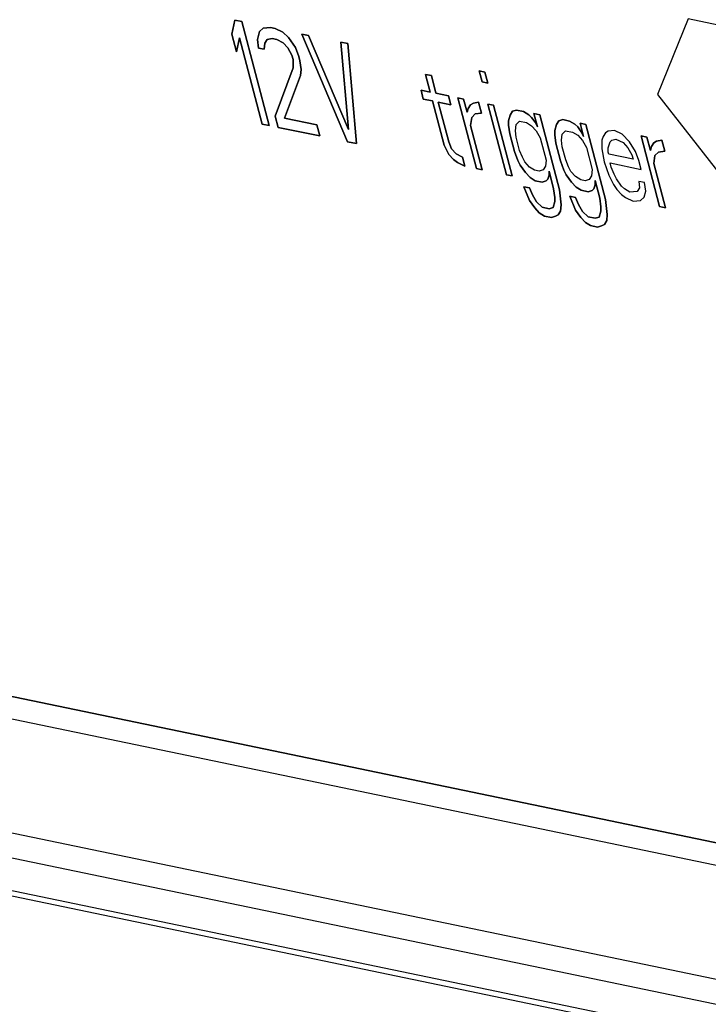
# Model space of a CAD drawing. Extents: x 0 to 841, y -465 to 594.
# Drawn here: x 516 to 524, y 98 to 109 of the extents above; entities that cross this region are included whole.
import ezdxf

# ---------------------------------------------------------------- set-up
doc = ezdxf.new("R2010")
doc.units = 0
doc.header["$LTSCALE"] = 46.255
for name, color, linetype in [('03___PRT_ALL_CURVES', 7, 'CONTINUOUS'), ('0_OPTOMA_USTDXF_CONTINU200', 7, 'CONTINUOUS'), ('72X-REAR-IO-DXF_CONTINU221', 7, 'CONTINUOUS'), ('85-005AG-075DXF_CONTINU277', 7, 'CONTINUOUS'), ('REAR-IO-LABEDXF_CONTINU264', 7, 'CONTINUOUS')]:
    doc.layers.add(name, color=color, linetype=linetype)

msp = doc.modelspace()

# ---------------------------------------------------------------- linework, layer by layer
at = {"layer": '03___PRT_ALL_CURVES', "color": 7, "linetype": 'Continuous'}
for p, q in [((518.632, 109.2119), (518.6643, 109.3705)), ((518.6643, 109.3705), (518.7426, 109.3543)), ((518.7426, 109.3543), (519.0509, 108.1799)), ((518.9448, 109.2414), (518.9838, 109.2805)), ((518.9838, 109.2805), (519.0685, 109.2866)), ((519.0685, 109.2866), (519.1207, 109.2757)), ((519.1207, 109.2757), (519.2055, 109.2345)), ((518.6845, 109.012), (518.632, 109.2119)), ((518.7168, 109.1706), (518.6845, 109.012)), ((518.9726, 108.1962), (518.7168, 109.1706)), ((518.9189, 109.1523), (518.9448, 109.2414)), ((519.0883, 109.1644), (519.0297, 109.1529)), ((519.1404, 109.1535), (519.0883, 109.1644)), ((519.2122, 109.115), (519.1404, 109.1535)), ((519.2055, 109.2345), (519.2708, 109.1737)), ((519.2708, 109.1737), (519.3491, 109.0629)), ((519.4206, 109.2135), (519.4988, 109.1972)), ((519.9375, 107.9958), (519.4206, 109.2135)), ((519.4988, 109.1972), (519.9503, 108.1349)), ((518.9321, 109.0551), (518.9189, 109.1523)), ((518.9973, 109.0415), (518.9321, 109.0551)), ((519.0037, 109.1111), (518.9973, 109.0415)), ((519.0297, 109.1529), (519.0037, 109.1111)), ((519.2644, 109.0569), (519.2122, 109.115)), ((519.3102, 108.9765), (519.2644, 109.0569)), ((519.3491, 109.0629), (519.3884, 108.9603)), ((519.8639, 109.1214), (519.9421, 109.1051)), ((519.9503, 108.1349), (519.8639, 109.1214)), ((519.9421, 109.1051), (520.0418, 107.9741)), ((519.3233, 108.9266), (519.3102, 108.9765)), ((519.3884, 108.9603), (519.4015, 108.9103)), ((519.1224, 108.2832), (519.3235, 108.832)), ((519.3235, 108.832), (519.3233, 108.9266)), ((519.4015, 108.9103), (519.4147, 108.8131)), ((519.4083, 108.7435), (519.2267, 108.2615)), ((519.4147, 108.8131), (519.4083, 108.7435)), ((520.8225, 108.7569), (520.8877, 108.7434)), ((520.875, 108.5571), (520.8225, 108.7569)), ((520.8877, 108.7434), (520.9402, 108.5435)), ((521.4285, 108.7965), (521.4937, 108.7829)), ((521.4613, 108.6715), (521.4285, 108.7965)), ((521.4937, 108.7829), (521.5265, 108.658)), ((521.5265, 108.658), (521.4613, 108.6715)), ((520.7707, 108.5787), (520.875, 108.5571)), ((520.7969, 108.4788), (520.7707, 108.5787)), ((520.9402, 108.5435), (521.0836, 108.5137)), ((521.0836, 108.5137), (521.1098, 108.4138)), ((521.1879, 108.4921), (521.2531, 108.4785)), ((521.3978, 107.6925), (521.1879, 108.4921)), ((520.9012, 108.4571), (520.7969, 108.4788)), ((521.0324, 107.9574), (520.9012, 108.4571)), ((521.1098, 108.4138), (520.9664, 108.4436)), ((520.9664, 108.4436), (521.0845, 107.9938)), ((521.2531, 108.4785), (521.2924, 108.3286)), ((521.3054, 108.3732), (521.3314, 108.415)), ((521.3314, 108.415), (521.364, 108.4319)), ((521.364, 108.4319), (521.4226, 108.4433)), ((521.4226, 108.4433), (521.4554, 108.3184)), ((521.5269, 108.4217), (521.5921, 108.4081)), ((521.7368, 107.6221), (521.5269, 108.4217)), ((521.5921, 108.4081), (521.802, 107.6086)), ((519.1552, 108.1583), (519.1224, 108.2832)), ((521.2924, 108.3286), (521.3054, 108.3732)), ((521.3447, 108.2705), (521.3318, 108.1787)), ((521.3837, 108.3097), (521.3447, 108.2705)), ((521.4554, 108.3184), (521.3837, 108.3097)), ((521.7618, 108.2311), (521.7813, 108.298)), ((521.7813, 108.298), (521.8073, 108.3398)), ((521.8073, 108.3398), (521.8529, 108.354)), ((521.8529, 108.354), (521.9311, 108.3377)), ((521.9311, 108.3377), (521.9898, 108.3019)), ((521.9898, 108.3019), (522.0225, 108.2715)), ((522.0225, 108.2715), (522.0616, 108.2161)), ((522.0484, 108.3133), (522.1136, 108.2998)), ((522.0878, 108.1634), (522.0484, 108.3133)), ((522.1136, 108.2998), (522.3367, 107.4503)), ((519.0509, 108.1799), (518.9726, 108.1962)), ((519.6245, 108.0608), (519.1552, 108.1583)), ((519.2267, 108.2615), (519.5918, 108.1857)), ((519.5918, 108.1857), (519.6245, 108.0608)), ((521.3318, 108.1787), (521.463, 107.679)), ((521.7619, 108.1839), (521.7618, 108.2311)), ((521.7751, 108.0866), (521.7619, 108.1839)), ((521.8402, 108.1204), (521.8466, 108.1899)), ((521.8466, 108.1899), (521.8857, 108.229)), ((521.8857, 108.229), (521.9639, 108.2128)), ((521.9639, 108.2128), (522.0226, 108.177)), ((522.0226, 108.177), (522.0748, 108.1189)), ((522.0616, 108.2161), (522.0878, 108.1634)), ((522.2834, 108.1228), (522.3028, 108.1896)), ((522.3028, 108.1896), (522.3288, 108.2315)), ((522.3288, 108.2315), (522.3744, 108.2457)), ((522.3744, 108.2457), (522.4526, 108.2294)), ((522.4526, 108.2294), (522.5114, 108.1936)), ((522.5114, 108.1936), (522.544, 108.1632)), ((522.544, 108.1632), (522.5832, 108.1078)), ((522.57, 108.205), (522.6352, 108.1915)), ((522.6093, 108.0551), (522.57, 108.205)), ((522.6352, 108.1915), (522.8582, 107.342)), ((521.8276, 107.8867), (521.7751, 108.0866)), ((521.8469, 108.0481), (521.8402, 108.1204)), ((521.8862, 107.8982), (521.8469, 108.0481)), ((522.0748, 108.1189), (522.1206, 108.0385)), ((522.2835, 108.0756), (522.2834, 108.1228)), ((522.2967, 107.9783), (522.2835, 108.0756)), ((522.3618, 108.012), (522.3682, 108.0816)), ((522.3682, 108.0816), (522.4072, 108.1207)), ((522.4072, 108.1207), (522.4854, 108.1045)), ((522.4854, 108.1045), (522.5442, 108.0687)), ((522.5442, 108.0687), (522.5964, 108.0106)), ((522.5832, 108.1078), (522.6093, 108.0551)), ((522.8309, 108.0563), (522.818, 108.0118)), ((522.8569, 108.0982), (522.8309, 108.0563)), ((522.8895, 108.1151), (522.8569, 108.0982)), ((522.9611, 108.1238), (522.8895, 108.1151)), ((523.0459, 108.0826), (522.9611, 108.1238)), ((523.1308, 107.9941), (523.0459, 108.0826)), ((523.261, 108.0615), (523.3262, 108.048)), ((523.4709, 107.262), (523.261, 108.0615)), ((523.3262, 108.048), (523.3656, 107.8981)), ((520.0418, 107.9741), (519.9375, 107.9958)), ((521.0847, 107.852), (521.0324, 107.9574)), ((521.0845, 107.9938), (521.1172, 107.9162)), ((522.1206, 108.0385), (522.1862, 107.7886)), ((522.3491, 107.7784), (522.2967, 107.9783)), ((522.3684, 107.9398), (522.3618, 108.012)), ((522.4078, 107.7899), (522.3684, 107.9398)), ((522.5964, 108.0106), (522.6421, 107.9302)), ((522.6421, 107.9302), (522.7077, 107.6803)), ((522.818, 108.0118), (522.8181, 107.9173)), ((522.8898, 107.926), (522.9092, 107.9928)), ((522.9092, 107.9928), (522.9288, 108.0124)), ((522.9288, 108.0124), (522.9743, 108.0266)), ((522.9743, 108.0266), (523.0591, 107.9853)), ((523.0591, 107.9853), (523.1114, 107.9272)), ((523.1962, 107.886), (523.1308, 107.9941)), ((523.3656, 107.8981), (523.3785, 107.9426)), ((523.3785, 107.9426), (523.4045, 107.9845)), ((523.4045, 107.9845), (523.4371, 108.0013)), ((523.4371, 108.0013), (523.4957, 108.0128)), ((523.4957, 108.0128), (523.5285, 107.8878)), ((521.1369, 107.7939), (521.0847, 107.852)), ((521.1172, 107.9162), (521.1694, 107.8581)), ((521.1694, 107.8581), (521.2412, 107.8195)), ((521.2412, 107.8195), (521.2674, 107.7196)), ((521.8669, 107.7841), (521.8276, 107.8867)), ((521.9189, 107.8205), (521.8862, 107.8982)), ((521.9451, 107.7678), (521.9189, 107.8205)), ((522.8181, 107.9173), (522.8444, 107.7701)), ((522.8899, 107.8787), (522.8898, 107.926)), ((522.8964, 107.8538), (522.8899, 107.8787)), ((523.1702, 107.7969), (522.8964, 107.8538)), ((523.1114, 107.9272), (523.1571, 107.8469)), ((523.1571, 107.8469), (523.1702, 107.7969)), ((523.2354, 107.7833), (523.1962, 107.886)), ((523.4178, 107.84), (523.4049, 107.7481)), ((523.4569, 107.8791), (523.4178, 107.84)), ((523.5285, 107.8878), (523.4569, 107.8791)), ((521.1826, 107.7608), (521.1369, 107.7939)), ((521.2674, 107.7196), (521.1826, 107.7608)), ((521.893, 107.7314), (521.8669, 107.7841)), ((521.9518, 107.6483), (521.893, 107.7314)), ((521.9973, 107.7097), (521.9451, 107.7678)), ((522.056, 107.6739), (521.9973, 107.7097)), ((522.1798, 107.7191), (522.1538, 107.6773)), ((522.1862, 107.7886), (522.1798, 107.7191)), ((522.3884, 107.6758), (522.3491, 107.7784)), ((522.4405, 107.7122), (522.4078, 107.7899)), ((522.4666, 107.6595), (522.4405, 107.7122)), ((522.8444, 107.7701), (522.8968, 107.6174)), ((522.9096, 107.7565), (523.2617, 107.6834)), ((522.9228, 107.7065), (522.9096, 107.7565)), ((522.9555, 107.6289), (522.9228, 107.7065)), ((523.2617, 107.6834), (523.2354, 107.7833)), ((523.4049, 107.7481), (523.5361, 107.2484)), ((521.463, 107.679), (521.3978, 107.6925)), ((521.802, 107.6086), (521.7368, 107.6221)), ((522.004, 107.5902), (521.9518, 107.6483)), ((522.1082, 107.6631), (522.056, 107.6739)), ((522.1538, 107.6773), (522.1082, 107.6631)), ((522.2191, 107.6165), (522.2061, 107.5719)), ((522.219, 107.6637), (522.2191, 107.6165)), ((522.2715, 107.4638), (522.219, 107.6637)), ((522.4146, 107.6231), (522.3884, 107.6758)), ((522.4734, 107.54), (522.4146, 107.6231)), ((522.5189, 107.6014), (522.4666, 107.6595)), ((522.5776, 107.5656), (522.5189, 107.6014)), ((522.7013, 107.6108), (522.6753, 107.5689)), ((522.7077, 107.6803), (522.7013, 107.6108)), ((522.8968, 107.6174), (522.9491, 107.5121)), ((522.9816, 107.5762), (522.9555, 107.6289)), ((521.9325, 107.487), (521.9977, 107.4734)), ((521.998, 107.3316), (521.9325, 107.487)), ((522.0628, 107.5544), (522.004, 107.5902)), ((522.141, 107.5382), (522.0628, 107.5544)), ((522.1866, 107.5523), (522.141, 107.5382)), ((522.2061, 107.5719), (522.1866, 107.5523)), ((522.5256, 107.4819), (522.4734, 107.54)), ((522.6297, 107.5548), (522.5776, 107.5656)), ((522.6753, 107.5689), (522.6297, 107.5548)), ((522.7406, 107.5081), (522.7276, 107.4636)), ((522.7405, 107.5554), (522.7406, 107.5081)), ((522.793, 107.3555), (522.7405, 107.5554)), ((522.9491, 107.5121), (522.9883, 107.4567)), ((523.0404, 107.4931), (522.9816, 107.5762)), ((523.0731, 107.4627), (523.0404, 107.4931)), ((523.301, 107.5335), (523.2358, 107.547)), ((523.2358, 107.547), (523.2425, 107.4748)), ((523.3142, 107.4363), (523.301, 107.5335)), ((521.9977, 107.4734), (522.0304, 107.3958)), ((522.0304, 107.3958), (522.0762, 107.3154)), ((522.2847, 107.3666), (522.2715, 107.4638)), ((522.3367, 107.4503), (522.3565, 107.2808)), ((522.4541, 107.3787), (522.5193, 107.3651)), ((522.5195, 107.2233), (522.4541, 107.3787)), ((522.5843, 107.4461), (522.5256, 107.4819)), ((522.6625, 107.4299), (522.5843, 107.4461)), ((522.7081, 107.444), (522.6625, 107.4299)), ((522.7276, 107.4636), (522.7081, 107.444)), ((522.9883, 107.4567), (523.0406, 107.3986)), ((523.0406, 107.3986), (523.0863, 107.3655)), ((523.1318, 107.4269), (523.0731, 107.4627)), ((523.2165, 107.4329), (523.1318, 107.4269)), ((523.2425, 107.4748), (523.2165, 107.4329)), ((523.2948, 107.3694), (523.3142, 107.4363)), ((522.0568, 107.2486), (521.998, 107.3316)), ((522.0762, 107.3154), (522.1415, 107.2546)), ((522.2653, 107.2525), (522.2847, 107.3193)), ((522.2847, 107.3193), (522.2847, 107.3666)), ((522.3565, 107.2808), (522.3501, 107.2113)), ((522.5193, 107.3651), (522.552, 107.2874)), ((522.552, 107.2874), (522.5977, 107.2071)), ((522.8062, 107.2583), (522.793, 107.3555)), ((522.8582, 107.342), (522.878, 107.1725)), ((523.0863, 107.3655), (523.171, 107.3242)), ((523.171, 107.3242), (523.2558, 107.3303)), ((523.2558, 107.3303), (523.2948, 107.3694)), ((523.5361, 107.2484), (523.4709, 107.262)), ((522.109, 107.1905), (522.0568, 107.2486)), ((522.1677, 107.1546), (522.109, 107.1905)), ((522.1415, 107.2546), (522.2197, 107.2383)), ((522.2459, 107.1384), (522.1677, 107.1546)), ((522.2197, 107.2383), (522.2653, 107.2525)), ((522.2915, 107.1526), (522.2459, 107.1384)), ((522.3241, 107.1694), (522.2915, 107.1526)), ((522.3501, 107.2113), (522.3241, 107.1694)), ((522.5783, 107.1402), (522.5195, 107.2233)), ((522.5977, 107.2071), (522.663, 107.1463)), ((522.7868, 107.1442), (522.8063, 107.211)), ((522.8063, 107.211), (522.8062, 107.2583)), ((522.878, 107.1725), (522.8716, 107.1029)), ((522.6305, 107.0821), (522.5783, 107.1402)), ((522.6893, 107.0463), (522.6305, 107.0821)), ((522.663, 107.1463), (522.7412, 107.13)), ((522.7675, 107.0301), (522.6893, 107.0463)), ((522.7412, 107.13), (522.7868, 107.1442)), ((522.8131, 107.0442), (522.7675, 107.0301)), ((522.8456, 107.0611), (522.8131, 107.0442)), ((522.8716, 107.1029), (522.8456, 107.0611))]:
    msp.add_line(p, q, dxfattribs=at)
at = {"layer": '0_OPTOMA_USTDXF_CONTINU200', "color": 7, "linetype": 'Continuous'}
for p, q in [((518.6643, 109.3705), (518.632, 109.2119)), ((518.7426, 109.3543), (518.6643, 109.3705)), ((519.0509, 108.1799), (518.7426, 109.3543)), ((518.9838, 109.2805), (518.9448, 109.2414)), ((519.0685, 109.2866), (518.9838, 109.2805)), ((519.1207, 109.2757), (519.0685, 109.2866)), ((519.2055, 109.2345), (519.1207, 109.2757)), ((518.632, 109.2119), (518.6845, 109.012)), ((518.6845, 109.012), (518.7168, 109.1706)), ((518.7168, 109.1706), (518.9726, 108.1962)), ((518.9448, 109.2414), (518.9189, 109.1523)), ((519.0297, 109.1529), (519.0883, 109.1644)), ((519.0883, 109.1644), (519.1404, 109.1535)), ((519.1404, 109.1535), (519.2122, 109.115)), ((519.2708, 109.1737), (519.2055, 109.2345)), ((519.3491, 109.0629), (519.2708, 109.1737)), ((519.4988, 109.1972), (519.4206, 109.2135)), ((519.4206, 109.2135), (519.9375, 107.9958)), ((519.9503, 108.1349), (519.4988, 109.1972)), ((518.9189, 109.1523), (518.9321, 109.0551)), ((518.9321, 109.0551), (518.9973, 109.0415)), ((518.9973, 109.0415), (519.0037, 109.1111)), ((519.0037, 109.1111), (519.0297, 109.1529)), ((519.2122, 109.115), (519.2644, 109.0569)), ((519.2644, 109.0569), (519.3102, 108.9765)), ((519.3884, 108.9603), (519.3491, 109.0629)), ((519.9421, 109.1051), (519.8639, 109.1214)), ((519.8639, 109.1214), (519.9503, 108.1349)), ((520.0418, 107.9741), (519.9421, 109.1051)), ((519.3102, 108.9765), (519.3233, 108.9266)), ((519.4015, 108.9103), (519.3884, 108.9603)), ((519.3235, 108.832), (519.1224, 108.2832)), ((519.3233, 108.9266), (519.3235, 108.832)), ((519.4147, 108.8131), (519.4015, 108.9103)), ((519.2267, 108.2615), (519.4083, 108.7435)), ((519.4083, 108.7435), (519.4147, 108.8131)), ((520.8877, 108.7434), (520.8225, 108.7569)), ((520.8225, 108.7569), (520.875, 108.5571)), ((520.9402, 108.5435), (520.8877, 108.7434)), ((521.4937, 108.7829), (521.4285, 108.7965)), ((521.4285, 108.7965), (521.4613, 108.6715)), ((521.5265, 108.658), (521.4937, 108.7829)), ((521.4613, 108.6715), (521.5265, 108.658)), ((520.875, 108.5571), (520.7707, 108.5787)), ((520.7707, 108.5787), (520.7969, 108.4788)), ((521.0836, 108.5137), (520.9402, 108.5435)), ((521.1098, 108.4138), (521.0836, 108.5137)), ((521.2531, 108.4785), (521.1879, 108.4921)), ((521.1879, 108.4921), (521.3978, 107.6925)), ((520.7969, 108.4788), (520.9012, 108.4571)), ((520.9012, 108.4571), (521.0324, 107.9574)), ((520.9664, 108.4436), (521.1098, 108.4138)), ((521.0845, 107.9938), (520.9664, 108.4436)), ((521.2924, 108.3286), (521.2531, 108.4785)), ((521.3314, 108.415), (521.3054, 108.3732)), ((521.364, 108.4319), (521.3314, 108.415)), ((521.4226, 108.4433), (521.364, 108.4319)), ((521.4554, 108.3184), (521.4226, 108.4433)), ((521.5921, 108.4081), (521.5269, 108.4217)), ((521.5269, 108.4217), (521.7368, 107.6221)), ((521.802, 107.6086), (521.5921, 108.4081)), ((519.1224, 108.2832), (519.1552, 108.1583)), ((521.3054, 108.3732), (521.2924, 108.3286)), ((521.3318, 108.1787), (521.3447, 108.2705)), ((521.3447, 108.2705), (521.3837, 108.3097)), ((521.3837, 108.3097), (521.4554, 108.3184)), ((521.7813, 108.298), (521.7618, 108.2311)), ((521.8073, 108.3398), (521.7813, 108.298)), ((521.8529, 108.354), (521.8073, 108.3398)), ((521.9311, 108.3377), (521.8529, 108.354)), ((521.9898, 108.3019), (521.9311, 108.3377)), ((522.0225, 108.2715), (521.9898, 108.3019)), ((522.0616, 108.2161), (522.0225, 108.2715)), ((522.1136, 108.2998), (522.0484, 108.3133)), ((522.0484, 108.3133), (522.0878, 108.1634)), ((522.3367, 107.4503), (522.1136, 108.2998)), ((518.9726, 108.1962), (519.0509, 108.1799)), ((519.1552, 108.1583), (519.6245, 108.0608)), ((519.5918, 108.1857), (519.2267, 108.2615)), ((519.6245, 108.0608), (519.5918, 108.1857)), ((521.463, 107.679), (521.3318, 108.1787)), ((521.7618, 108.2311), (521.7619, 108.1839)), ((521.7619, 108.1839), (521.7751, 108.0866)), ((521.8402, 108.1204), (521.8466, 108.1899)), ((521.8466, 108.1899), (521.8857, 108.229)), ((521.8857, 108.229), (521.9639, 108.2128)), ((521.9639, 108.2128), (522.0226, 108.177)), ((522.0226, 108.177), (522.0748, 108.1189)), ((522.0878, 108.1634), (522.0616, 108.2161)), ((522.3028, 108.1896), (522.2834, 108.1228)), ((522.3288, 108.2315), (522.3028, 108.1896)), ((522.3744, 108.2457), (522.3288, 108.2315)), ((522.4526, 108.2294), (522.3744, 108.2457)), ((522.5114, 108.1936), (522.4526, 108.2294)), ((522.544, 108.1632), (522.5114, 108.1936)), ((522.5832, 108.1078), (522.544, 108.1632)), ((522.6352, 108.1915), (522.57, 108.205)), ((522.57, 108.205), (522.6093, 108.0551)), ((522.8582, 107.342), (522.6352, 108.1915)), ((521.7751, 108.0866), (521.8276, 107.8867)), ((521.8469, 108.0481), (521.8402, 108.1204)), ((521.8862, 107.8982), (521.8469, 108.0481)), ((522.0748, 108.1189), (522.1206, 108.0385)), ((522.2834, 108.1228), (522.2835, 108.0756)), ((522.2835, 108.0756), (522.2967, 107.9783)), ((522.3618, 108.012), (522.3682, 108.0816)), ((522.3682, 108.0816), (522.4072, 108.1207)), ((522.4072, 108.1207), (522.4854, 108.1045)), ((522.4854, 108.1045), (522.5442, 108.0687)), ((522.5442, 108.0687), (522.5964, 108.0106)), ((522.6093, 108.0551), (522.5832, 108.1078)), ((522.8309, 108.0563), (522.818, 108.0118)), ((522.8569, 108.0982), (522.8309, 108.0563)), ((522.8895, 108.1151), (522.8569, 108.0982)), ((522.9611, 108.1238), (522.8895, 108.1151)), ((523.0459, 108.0826), (522.9611, 108.1238)), ((523.1308, 107.9941), (523.0459, 108.0826)), ((523.3262, 108.048), (523.261, 108.0615)), ((523.261, 108.0615), (523.4709, 107.262)), ((523.3656, 107.8981), (523.3262, 108.048)), ((519.9375, 107.9958), (520.0418, 107.9741)), ((521.0324, 107.9574), (521.0847, 107.852)), ((521.1172, 107.9162), (521.0845, 107.9938)), ((522.1206, 108.0385), (522.1862, 107.7886)), ((522.2967, 107.9783), (522.3491, 107.7784)), ((522.3684, 107.9398), (522.3618, 108.012)), ((522.4078, 107.7899), (522.3684, 107.9398)), ((522.5964, 108.0106), (522.6421, 107.9302)), ((522.6421, 107.9302), (522.7077, 107.6803)), ((522.818, 108.0118), (522.8181, 107.9173)), ((522.8898, 107.926), (522.9092, 107.9928)), ((522.9092, 107.9928), (522.9288, 108.0124)), ((522.9288, 108.0124), (522.9743, 108.0266)), ((522.9743, 108.0266), (523.0591, 107.9853)), ((523.0591, 107.9853), (523.1114, 107.9272)), ((523.1962, 107.886), (523.1308, 107.9941)), ((523.3785, 107.9426), (523.3656, 107.8981)), ((523.4045, 107.9845), (523.3785, 107.9426)), ((523.4371, 108.0013), (523.4045, 107.9845)), ((523.4957, 108.0128), (523.4371, 108.0013)), ((523.5285, 107.8878), (523.4957, 108.0128)), ((521.0847, 107.852), (521.1369, 107.7939)), ((521.1694, 107.8581), (521.1172, 107.9162)), ((521.2412, 107.8195), (521.1694, 107.8581)), ((521.2674, 107.7196), (521.2412, 107.8195)), ((521.8276, 107.8867), (521.8669, 107.7841)), ((521.9189, 107.8205), (521.8862, 107.8982)), ((521.9451, 107.7678), (521.9189, 107.8205)), ((522.8181, 107.9173), (522.8444, 107.7701)), ((522.8899, 107.8787), (522.8898, 107.926)), ((522.8964, 107.8538), (522.8899, 107.8787)), ((523.1702, 107.7969), (522.8964, 107.8538)), ((523.1114, 107.9272), (523.1571, 107.8469)), ((523.1571, 107.8469), (523.1702, 107.7969)), ((523.2354, 107.7833), (523.1962, 107.886)), ((523.4049, 107.7481), (523.4178, 107.84)), ((523.4178, 107.84), (523.4569, 107.8791)), ((523.4569, 107.8791), (523.5285, 107.8878)), ((521.1369, 107.7939), (521.1826, 107.7608)), ((521.1826, 107.7608), (521.2674, 107.7196)), ((521.8669, 107.7841), (521.893, 107.7314)), ((521.893, 107.7314), (521.9518, 107.6483)), ((521.9973, 107.7097), (521.9451, 107.7678)), ((522.056, 107.6739), (521.9973, 107.7097)), ((522.1798, 107.7191), (522.1538, 107.6773)), ((522.1862, 107.7886), (522.1798, 107.7191)), ((522.3491, 107.7784), (522.3884, 107.6758)), ((522.4405, 107.7122), (522.4078, 107.7899)), ((522.4666, 107.6595), (522.4405, 107.7122)), ((522.8444, 107.7701), (522.8968, 107.6174)), ((522.9096, 107.7565), (523.2617, 107.6834)), ((522.9228, 107.7065), (522.9096, 107.7565)), ((522.9555, 107.6289), (522.9228, 107.7065)), ((523.2617, 107.6834), (523.2354, 107.7833)), ((523.5361, 107.2484), (523.4049, 107.7481)), ((521.3978, 107.6925), (521.463, 107.679)), ((521.7368, 107.6221), (521.802, 107.6086)), ((521.9518, 107.6483), (522.004, 107.5902)), ((522.1082, 107.6631), (522.056, 107.6739)), ((522.1538, 107.6773), (522.1082, 107.6631)), ((522.2061, 107.5719), (522.2191, 107.6165)), ((522.2191, 107.6165), (522.219, 107.6637)), ((522.219, 107.6637), (522.2715, 107.4638)), ((522.3884, 107.6758), (522.4146, 107.6231)), ((522.4146, 107.6231), (522.4734, 107.54)), ((522.5189, 107.6014), (522.4666, 107.6595)), ((522.5776, 107.5656), (522.5189, 107.6014)), ((522.7013, 107.6108), (522.6753, 107.5689)), ((522.7077, 107.6803), (522.7013, 107.6108)), ((522.8968, 107.6174), (522.9491, 107.5121)), ((522.9816, 107.5762), (522.9555, 107.6289)), ((521.9977, 107.4734), (521.9325, 107.487)), ((521.9325, 107.487), (521.998, 107.3316)), ((522.004, 107.5902), (522.0628, 107.5544)), ((522.0628, 107.5544), (522.141, 107.5382)), ((522.141, 107.5382), (522.1866, 107.5523)), ((522.1866, 107.5523), (522.2061, 107.5719)), ((522.4734, 107.54), (522.5256, 107.4819)), ((522.6297, 107.5548), (522.5776, 107.5656)), ((522.6753, 107.5689), (522.6297, 107.5548)), ((522.7276, 107.4636), (522.7406, 107.5081)), ((522.7406, 107.5081), (522.7405, 107.5554)), ((522.7405, 107.5554), (522.793, 107.3555)), ((522.9491, 107.5121), (522.9883, 107.4567)), ((523.0404, 107.4931), (522.9816, 107.5762)), ((523.0731, 107.4627), (523.0404, 107.4931)), ((523.301, 107.5335), (523.2358, 107.547)), ((523.2358, 107.547), (523.2425, 107.4748)), ((523.3142, 107.4363), (523.301, 107.5335)), ((522.0304, 107.3958), (521.9977, 107.4734)), ((522.0762, 107.3154), (522.0304, 107.3958)), ((522.2715, 107.4638), (522.2847, 107.3666)), ((522.3565, 107.2808), (522.3367, 107.4503)), ((522.5193, 107.3651), (522.4541, 107.3787)), ((522.4541, 107.3787), (522.5195, 107.2233)), ((522.5256, 107.4819), (522.5843, 107.4461)), ((522.5843, 107.4461), (522.6625, 107.4299)), ((522.6625, 107.4299), (522.7081, 107.444)), ((522.7081, 107.444), (522.7276, 107.4636)), ((522.9883, 107.4567), (523.0406, 107.3986)), ((523.0406, 107.3986), (523.0863, 107.3655)), ((523.1318, 107.4269), (523.0731, 107.4627)), ((523.2165, 107.4329), (523.1318, 107.4269)), ((523.2425, 107.4748), (523.2165, 107.4329)), ((523.2948, 107.3694), (523.3142, 107.4363)), ((521.998, 107.3316), (522.0568, 107.2486)), ((522.1415, 107.2546), (522.0762, 107.3154)), ((522.2847, 107.3193), (522.2653, 107.2525)), ((522.2847, 107.3666), (522.2847, 107.3193)), ((522.3501, 107.2113), (522.3565, 107.2808)), ((522.552, 107.2874), (522.5193, 107.3651)), ((522.5977, 107.2071), (522.552, 107.2874)), ((522.793, 107.3555), (522.8062, 107.2583)), ((522.878, 107.1725), (522.8582, 107.342)), ((523.0863, 107.3655), (523.171, 107.3242)), ((523.171, 107.3242), (523.2558, 107.3303)), ((523.2558, 107.3303), (523.2948, 107.3694)), ((523.4709, 107.262), (523.5361, 107.2484)), ((522.0568, 107.2486), (522.109, 107.1905)), ((522.109, 107.1905), (522.1677, 107.1546)), ((522.2197, 107.2383), (522.1415, 107.2546)), ((522.1677, 107.1546), (522.2459, 107.1384)), ((522.2653, 107.2525), (522.2197, 107.2383)), ((522.2459, 107.1384), (522.2915, 107.1526)), ((522.2915, 107.1526), (522.3241, 107.1694)), ((522.3241, 107.1694), (522.3501, 107.2113)), ((522.5195, 107.2233), (522.5783, 107.1402)), ((522.663, 107.1463), (522.5977, 107.2071)), ((522.8063, 107.211), (522.7868, 107.1442)), ((522.8062, 107.2583), (522.8063, 107.211)), ((522.8716, 107.1029), (522.878, 107.1725)), ((522.5783, 107.1402), (522.6305, 107.0821)), ((522.6305, 107.0821), (522.6893, 107.0463)), ((522.7412, 107.13), (522.663, 107.1463)), ((522.6893, 107.0463), (522.7675, 107.0301)), ((522.7868, 107.1442), (522.7412, 107.13)), ((522.7675, 107.0301), (522.8131, 107.0442)), ((522.8131, 107.0442), (522.8456, 107.0611)), ((522.8456, 107.0611), (522.8716, 107.1029)), ((637.2809, 76.5621), (515.0122, 101.9551)), ((636.8228, 75.1103), (513.989, 100.6206)), ((636.7669, 74.8407), (513.9331, 100.351)), ((514.0345, 99.9648), (636.8683, 74.4545)), ((514.0961, 99.8885), (636.9299, 74.3781))]:
    msp.add_line(p, q, dxfattribs=at)
at = {"layer": '72X-REAR-IO-DXF_CONTINU221', "color": 7, "linetype": 'Continuous'}
msp.add_line((514.8561, 101.7345), (637.3511, 76.2945), dxfattribs=at)
at = {"layer": '85-005AG-075DXF_CONTINU277', "color": 7, "linetype": 'Continuous'}
for p, q in [((523.7926, 109.3851), (523.4473, 108.5316)), ((524.9971, 109.135), (523.7926, 109.3851)), ((523.4473, 108.5316), (524.3064, 107.4279))]:
    msp.add_line(p, q, dxfattribs=at)
at = {"layer": 'REAR-IO-LABEDXF_CONTINU264', "color": 7, "linetype": 'Continuous'}
msp.add_line((515.0119, 101.9552), (637.2809, 76.5621), dxfattribs=at)

doc.saveas('drawing.dxf')
